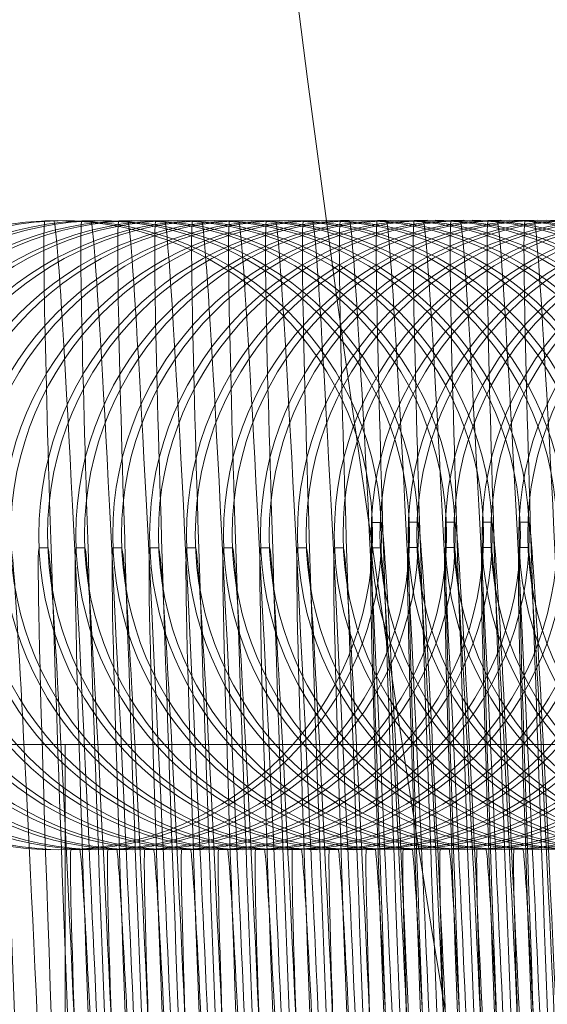
# Model space of a CAD drawing. Units: millimetres. Extents: x -581 to 2544, y 1738 to 2699.
# Drawn here: x 1322 to 1327, y 1958 to 1967 of the extents above; entities that cross this region are included whole.
import ezdxf

# ---------------------------------------------------------------- set-up
doc = ezdxf.new("R2010")
doc.units = ezdxf.units.MM
doc.header["$MEASUREMENT"] = 0
doc.layers.add('Level 8', color=18, linetype='Continuous', lineweight=0)
doc.layers.add('swings - Level 26', color=7, linetype='Continuous', lineweight=0)

# ---------------------------------------------------------------- blocks, each defined once
blk = doc.blocks.new('From Smart Solid_1')
at = {"layer": 'swings - Level 26', "color": 253, "linetype": 'Continuous', "lineweight": 13}
blk.add_line((10.00049972940246, 6.000027824867857), (-9.999500270597537, 6.000027824867857), dxfattribs=at)
blk = doc.blocks.new('swings')
at = {"layer": 'swings - Level 26', "color": 253, "linetype": 'Continuous', "lineweight": 13}
blk.add_blockref('From Smart Solid_1', (1323.7475, 1954.0465), dxfattribs=at)
blk = doc.blocks.new('From Smart Solid_14')
at = {"layer": 'swings - Level 26', "color": 253, "linetype": 'Continuous', "lineweight": 13}
for p, q in [((18.49961503474424, 6.000027824862627), (-18.50038496525576, 6.000027824861945)), ((-0.0003849652557619265, -5.999972175137827), (-0.0003849652557619265, 6.000027824862173))]:
    blk.add_line(p, q, dxfattribs=at)
blk = doc.blocks.new('From Smart Solid_16')
at = {"layer": 'swings - Level 26', "color": 252, "lineweight": 13}
for p, q in [((-0.4939148805360674, 10.99043524558715), (-0.4105192096938026, 10.99050986166162)), ((-3.367854388393198, 7.869576215742654), (-3.284458717554571, 7.869650831813487)), ((-0.247129122428305, 4.995513078893055), (-0.1637334515896782, 4.995587694963888))]:
    blk.add_line(p, q, dxfattribs=at)
for centre, major_axis, ratio in [((-0.3705220014821862, 7.992974162242035), (0.002684169630483824, -2.999998799205325), 0.9999570679458117), ((-0.2871263306435594, 7.993048778312868), (0.002684169630483824, -2.999998799205325), 0.9999570679458117), ((-0.2871263306435594, 7.993048778312868), (0.002684169631581613, -2.999998799205326), 0.9999570679458115)]:
    blk.add_ellipse(centre, major_axis=major_axis, ratio=ratio, dxfattribs=at)
at = {"layer": 'swings - Level 26', "color": 252, "lineweight": 13, "extrusion": (0, 0, -1)}
for centre, major_axis, ratio, start_param, end_param in [((-0.04147432400623074, -0.000255393350016675), (0.4524785315417198, -10.99068984088342), 0.00925868462800522, 0.0003728754487699604, 3.141965529038562), ((-3.038806710917243, -0.1236533398491702), (0.3290752956667083, -7.993228975187993), 0.009258684628005212, 0.0003728754487699604, 3.141965529038562), ((-2.955411040078616, -0.123578723778337), (0.3290752956667083, -7.993228975187993), 0.009258684628005205, 3.141965529038561, 6.283558182628355), ((-0.04147432400623074, -0.000255393350016675), (0.2056720597916949, -4.995768109492566), 0.009258684628005217, 0.0003728754487690722, 3.141965529038562), ((0.04192134683603399, -0.0001807772791835305), (0.2056720597916957, -4.995768109492568), 0.009258684628005212, 3.141965529038561, 6.283558182628355)]:
    blk.add_ellipse(centre, major_axis=major_axis, ratio=ratio, start_param=start_param, end_param=end_param, dxfattribs=at)
at = {"layer": 'swings - Level 26', "color": 252, "lineweight": 13, "extrusion": (0, 0, -0.9999999999999999)}
blk.add_ellipse((0.04192134683603399, -0.0001807772791835305), major_axis=(0.4524785315417212, -10.99068984088343), ratio=0.009258684628005217, start_param=3.141965529038561, end_param=6.283558182628355, dxfattribs=at)
blk = doc.blocks.new('From Smart Solid_19')
at = {"layer": 'swings - Level 26', "color": 252, "lineweight": 13}
blk.add_line((-3.367973732474866, 7.869856763406233), (-3.284578061632601, 7.869931379477066), dxfattribs=at)
for centre, major_axis, ratio in [((-0.370641345560216, 7.993254709905614), (0.002684169630483824, -2.999998799205325), 0.9999570679458117), ((-0.2872456747215892, 7.993329325976447), (0.002684169630483824, -2.999998799205325), 0.9999570679458117), ((-0.2872456747215892, 7.993329325976447), (0.002684169631581613, -2.999998799205326), 0.9999570679458115)]:
    blk.add_ellipse(centre, major_axis=major_axis, ratio=ratio, dxfattribs=at)
at = {"layer": 'swings - Level 26', "color": 252, "lineweight": 13, "extrusion": (0, 0, -1)}
for centre, ratio, start_param, end_param in [((-3.038926054995272, -0.1233727921855916), 0.009258684628005212, 0.0003728754487699604, 3.141965529038562), ((-2.955530384156646, -0.1232981761147585), 0.009258684628005205, 3.141965529038561, 6.283558182628355)]:
    blk.add_ellipse(centre, major_axis=(0.3290752956667083, -7.993228975187993), ratio=ratio, start_param=start_param, end_param=end_param, dxfattribs=at)
blk = doc.blocks.new('From Smart Solid_25')
at = {"layer": 'swings - Level 26', "color": 252, "lineweight": 13}
blk.add_line((-3.368088787134639, 7.870041717766298), (-3.284693116292146, 7.87011633384077), dxfattribs=at)
for centre, major_axis, ratio in [((-0.3707564002236268, 7.993439664265452), (0.002684169630483824, -2.999998799205325), 0.9999570679458117), ((-0.287360729381362, 7.99351428034015), (0.002684169630483824, -2.999998799205325), 0.9999570679458117), ((-0.287360729381362, 7.99351428034015), (0.002684169631581613, -2.999998799205326), 0.9999570679458115)]:
    blk.add_ellipse(centre, major_axis=major_axis, ratio=ratio, dxfattribs=at)
at = {"layer": 'swings - Level 26', "color": 252, "lineweight": 13, "extrusion": (0, 0, -1)}
for centre, ratio, start_param, end_param in [((-3.039041109658683, -0.1231878378257534), 0.009258684628005212, 0.0003728754487699604, 3.141965529038562), ((-2.955645438816191, -0.1231132217510549), 0.009258684628005205, 3.141965529038561, 6.283558182628355)]:
    blk.add_ellipse(centre, major_axis=(0.3290752956667083, -7.993228975187993), ratio=ratio, start_param=start_param, end_param=end_param, dxfattribs=at)
blk = doc.blocks.new('From Smart Solid_29')
at = {"layer": 'swings - Level 26', "color": 252, "lineweight": 13}
blk.add_line((-3.368203841793957, 7.869726672130128), (-3.284808170951692, 7.869801288200961), dxfattribs=at)
for centre, major_axis, ratio in [((-0.3708714548831722, 7.993124618629281), (0.002684169630483824, -2.999998799205325), 0.9999570679458117), ((-0.2874757840406801, 7.993199234700114), (0.002684169630483824, -2.999998799205325), 0.9999570679458117), ((-0.2874757840406801, 7.993199234700114), (0.002684169631581613, -2.999998799205326), 0.9999570679458115)]:
    blk.add_ellipse(centre, major_axis=major_axis, ratio=ratio, dxfattribs=at)
at = {"layer": 'swings - Level 26', "color": 252, "lineweight": 13, "extrusion": (0, 0, -1)}
for centre, ratio, start_param, end_param in [((-3.039156164318001, -0.1235028834655623), 0.009258684628005212, 0.0003728754487699604, 3.141965529038562), ((-2.955760493475736, -0.1234282673910911), 0.009258684628005205, 3.141965529038561, 6.283558182628355)]:
    blk.add_ellipse(centre, major_axis=(0.3290752956667083, -7.993228975187993), ratio=ratio, start_param=start_param, end_param=end_param, dxfattribs=at)
blk = doc.blocks.new('From Smart Solid_33')
at = {"layer": 'swings - Level 26', "color": 252, "lineweight": 13}
blk.add_line((-3.367818896453628, 7.869911626490421), (-3.284423225611135, 7.869986242561254), dxfattribs=at)
for centre, major_axis, ratio in [((-0.3704865095426157, 7.993309572989574), (0.002684169630483824, -2.999998799205325), 0.9999570679458117), ((-0.287090838700351, 7.993384189060407), (0.002684169630483824, -2.999998799205325), 0.9999570679458117), ((-0.287090838700351, 7.993384189060407), (0.002684169631581613, -2.999998799205326), 0.9999570679458115)]:
    blk.add_ellipse(centre, major_axis=major_axis, ratio=ratio, dxfattribs=at)
at = {"layer": 'swings - Level 26', "color": 252, "lineweight": 13, "extrusion": (0, 0, -1)}
for centre, ratio, start_param, end_param in [((-3.038771218977672, -0.1233179291016313), 0.009258684628005212, 0.0003728754487699604, 3.141965529038562), ((-2.95537554813518, -0.1232433130307982), 0.009258684628005205, 3.141965529038561, 6.283558182628355)]:
    blk.add_ellipse(centre, major_axis=(0.3290752956667083, -7.993228975187993), ratio=ratio, start_param=start_param, end_param=end_param, dxfattribs=at)
blk = doc.blocks.new('From Smart Solid_37')
at = {"layer": 'swings - Level 26', "color": 252, "lineweight": 13}
blk.add_line((-3.367933951113173, 7.869596580850384), (-3.284538280274319, 7.869671196925083), dxfattribs=at)
for centre, major_axis, ratio in [((-0.3706015642021612, 7.992994527349765), (0.002684169630483824, -2.999998799205325), 0.9999570679458117), ((-0.2872058933596691, 7.993069143420598), (0.002684169630483824, -2.999998799205325), 0.9999570679458117), ((-0.2872058933596691, 7.993069143420598), (0.002684169631581613, -2.999998799205326), 0.9999570679458115)]:
    blk.add_ellipse(centre, major_axis=major_axis, ratio=ratio, dxfattribs=at)
at = {"layer": 'swings - Level 26', "color": 252, "lineweight": 13, "extrusion": (0, 0, -1)}
for centre, ratio, start_param, end_param in [((-3.038886273637218, -0.1236329747414402), 0.009258684628005212, 0.0003728754487699604, 3.141965529038562), ((-2.955490602794725, -0.123558358670607), 0.009258684628005205, 3.141965529038561, 6.283558182628355)]:
    blk.add_ellipse(centre, major_axis=(0.3290752956667083, -7.993228975187993), ratio=ratio, start_param=start_param, end_param=end_param, dxfattribs=at)
blk = doc.blocks.new('From Smart Solid_41')
at = {"layer": 'swings - Level 26', "color": 252, "lineweight": 13}
blk.add_line((-3.368049005772718, 7.869781535214088), (-3.284653334934092, 7.869856151284921), dxfattribs=at)
for centre, major_axis, ratio in [((-0.370716618861934, 7.993179481713469), (0.002684169630483824, -2.999998799205325), 0.9999570679458117), ((-0.2873209480230798, 7.993254097784302), (0.002684169630483824, -2.999998799205325), 0.9999570679458117), ((-0.2873209480230798, 7.993254097784302), (0.002684169631581613, -2.999998799205326), 0.9999570679458115)]:
    blk.add_ellipse(centre, major_axis=major_axis, ratio=ratio, dxfattribs=at)
at = {"layer": 'swings - Level 26', "color": 252, "lineweight": 13, "extrusion": (0, 0, -1)}
for centre, ratio, start_param, end_param in [((-3.039001328296763, -0.1234480203813746), 0.009258684628005212, 0.0003728754487699604, 3.141965529038562), ((-2.955605657458136, -0.1233734043069035), 0.009258684628005205, 3.141965529038561, 6.283558182628355)]:
    blk.add_ellipse(centre, major_axis=(0.3290752956667083, -7.993228975187993), ratio=ratio, start_param=start_param, end_param=end_param, dxfattribs=at)
blk = doc.blocks.new('From Smart Solid_45')
at = {"layer": 'swings - Level 26', "color": 252, "lineweight": 13}
blk.add_line((-3.368164060435902, 7.869966489574381), (-3.284768389593637, 7.870041105645214), dxfattribs=at)
for centre, major_axis, ratio in [((-0.370831673521252, 7.993364436073762), (0.002684169630483824, -2.999998799205325), 0.9999570679458117), ((-0.2874360026826253, 7.993439052144595), (0.002684169630483824, -2.999998799205325), 0.9999570679458117), ((-0.2874360026826253, 7.993439052144595), (0.002684169631581613, -2.999998799205326), 0.9999570679458115)]:
    blk.add_ellipse(centre, major_axis=major_axis, ratio=ratio, dxfattribs=at)
at = {"layer": 'swings - Level 26', "color": 252, "lineweight": 13, "extrusion": (0, 0, -1)}
for centre, ratio, start_param, end_param in [((-3.039116382956308, -0.1232630660174436), 0.009258684628005212, 0.0003728754487699604, 3.141965529038562), ((-2.955720712117682, -0.1231884499466105), 0.009258684628005205, 3.141965529038561, 6.283558182628355)]:
    blk.add_ellipse(centre, major_axis=(0.3290752956667083, -7.993228975187993), ratio=ratio, start_param=start_param, end_param=end_param, dxfattribs=at)
blk = doc.blocks.new('From Smart Solid_47')
at = {"layer": 'swings - Level 26', "color": 252, "lineweight": 13}
blk.add_line((-3.368279115095675, 7.869651443934572), (-3.284883444253182, 7.869726060009043), dxfattribs=at)
for centre, major_axis, ratio in [((-0.3709467281810248, 7.993049390433725), (0.002684169630483824, -2.999998799205325), 0.9999570679458117), ((-0.2875510573423981, 7.993124006508424), (0.002684169630483824, -2.999998799205325), 0.9999570679458117), ((-0.2875510573423981, 7.993124006508424), (0.002684169631581613, -2.999998799205326), 0.9999570679458115)]:
    blk.add_ellipse(centre, major_axis=major_axis, ratio=ratio, dxfattribs=at)
at = {"layer": 'swings - Level 26', "color": 252, "lineweight": 13, "extrusion": (0, 0, -1)}
for centre, ratio, start_param, end_param in [((-3.039231437615854, -0.1235781116574799), 0.009258684628005212, 0.0003728754487699604, 3.141965529038562), ((-2.955835766777227, -0.1235034955827814), 0.009258684628005205, 3.141965529038561, 6.283558182628355)]:
    blk.add_ellipse(centre, major_axis=(0.3290752956667083, -7.993228975187993), ratio=ratio, start_param=start_param, end_param=end_param, dxfattribs=at)
blk = doc.blocks.new('From Smart Solid_59')
at = {"layer": 'swings - Level 26', "color": 252, "lineweight": 13}
for p, q in [((-0.4944546618944514, 10.990695428143), (-0.4110589910558247, 10.99077004421383)), ((-3.368394169754993, 7.869836398294865), (-3.284998498912728, 7.869911014369336))]:
    blk.add_line(p, q, dxfattribs=at)
for centre, major_axis, ratio in [((-0.3710617828403429, 7.993234344794018), (0.002684169630483824, -2.999998799205325), 0.9999570679458117), ((-0.2876661120017161, 7.993308960868717), (0.002684169630483824, -2.999998799205325), 0.9999570679458117), ((-0.2876661120017161, 7.993308960868717), (0.002684169631581613, -2.999998799205326), 0.9999570679458115)]:
    blk.add_ellipse(centre, major_axis=major_axis, ratio=ratio, dxfattribs=at)
at = {"layer": 'swings - Level 26', "color": 252, "lineweight": 13, "extrusion": (0, 0, -1)}
for centre, major_axis, ratio, start_param, end_param in [((-0.04201410536438743, 4.789202193933306e-06), (0.4524785315417198, -10.99068984088342), 0.00925868462800522, 0.0003728754487699604, 3.141965529038562), ((-3.039346492275399, -0.1233931572971869), (0.3290752956667083, -7.993228975187993), 0.009258684628005212, 0.0003728754487699604, 3.141965529038562), ((-2.955950821436772, -0.1233185412227158), (0.3290752956667083, -7.993228975187993), 0.009258684628005205, 3.141965529038561, 6.283558182628355)]:
    blk.add_ellipse(centre, major_axis=major_axis, ratio=ratio, start_param=start_param, end_param=end_param, dxfattribs=at)
at = {"layer": 'swings - Level 26', "color": 252, "lineweight": 13, "extrusion": (0, 0, -0.9999999999999999)}
blk.add_ellipse((0.04138156547423932, 7.940527666505659e-05), major_axis=(0.4524785315417212, -10.99068984088343), ratio=0.009258684628005217, start_param=3.141965529038561, end_param=6.283558182628355, dxfattribs=at)
blk = doc.blocks.new('From Smart Solid_61')
at = {"layer": 'swings - Level 26', "color": 252, "lineweight": 13}
for p, q in [((-0.4940697165577603, 10.99088038250284), (-0.4106740457152682, 10.99095499857754)), ((-3.368009224414664, 7.870021352658569), (-3.284613553576037, 7.870095968729402)), ((-0.2472839584497706, 4.995958215808969), (-0.1638882876075058, 4.996032831879802))]:
    blk.add_line(p, q, dxfattribs=at)
for centre, major_axis, ratio in [((-0.3706768375036518, 7.993419299157722), (0.002684169630483824, -2.999998799205325), 0.9999570679458117), ((-0.287281166661387, 7.993493915228555), (0.002684169630483824, -2.999998799205325), 0.9999570679458117), ((-0.287281166661387, 7.993493915228555), (0.002684169631581613, -2.999998799205326), 0.9999570679458115)]:
    blk.add_ellipse(centre, major_axis=major_axis, ratio=ratio, dxfattribs=at)
at = {"layer": 'swings - Level 26', "color": 252, "lineweight": 13, "extrusion": (0, 0, -1)}
for centre, major_axis, ratio, start_param, end_param in [((-0.04162916002405836, 0.0001897435658975155), (0.4524785315417198, -10.99068984088342), 0.00925868462800522, 0.0003728754487699604, 3.141965529038562), ((-3.038961546938708, -0.1232082029334833), (0.3290752956667083, -7.993228975187993), 0.009258684628005212, 0.0003728754487699604, 3.141965529038562), ((-2.955565876096216, -0.1231335868626502), (0.3290752956667083, -7.993228975187993), 0.009258684628005205, 3.141965529038561, 6.283558182628355), ((-0.04162916002405836, 0.0001897435658975155), (0.2056720597916949, -4.995768109492566), 0.009258684628005217, 0.0003728754487690722, 3.141965529038562), ((0.04176651081456839, 0.00026435963673066), (0.2056720597916957, -4.995768109492568), 0.009258684628005212, 3.141965529038561, 6.283558182628355)]:
    blk.add_ellipse(centre, major_axis=major_axis, ratio=ratio, start_param=start_param, end_param=end_param, dxfattribs=at)
at = {"layer": 'swings - Level 26', "color": 252, "lineweight": 13, "extrusion": (0, 0, -0.9999999999999999)}
blk.add_ellipse((0.04176651081456839, 0.00026435963673066), major_axis=(0.4524785315417212, -10.99068984088343), ratio=0.009258684628005217, start_param=3.141965529038561, end_param=6.283558182628355, dxfattribs=at)
blk = doc.blocks.new('From Smart Solid_63')
at = {"layer": 'swings - Level 26', "color": 252, "lineweight": 13}
for p, q in [((-0.4941847712170784, 10.99056533686667), (-0.4107891003748136, 10.9906399529375)), ((-3.368124279074209, 7.869706307018532), (-3.284728608235355, 7.869780923089365)), ((-0.247399013109316, 4.995643170172798), (-0.1640033422668239, 4.995717786243631))]:
    blk.add_line(p, q, dxfattribs=at)
for centre, major_axis, ratio in [((-0.3707918921631972, 7.993104253517913), (0.002684169630483824, -2.999998799205325), 0.9999570679458117), ((-0.2873962213207051, 7.993178869588746), (0.002684169630483824, -2.999998799205325), 0.9999570679458117), ((-0.2873962213207051, 7.993178869588746), (0.002684169631581613, -2.999998799205326), 0.9999570679458115)]:
    blk.add_ellipse(centre, major_axis=major_axis, ratio=ratio, dxfattribs=at)
at = {"layer": 'swings - Level 26', "color": 252, "lineweight": 13, "extrusion": (0, 0, -1)}
for centre, major_axis, ratio, start_param, end_param in [((-0.04174421468360379, -0.0001253020741387445), (0.4524785315417198, -10.99068984088342), 0.00925868462800522, 0.0003728754487699604, 3.141965529038562), ((-3.039076601598254, -0.1235232485732922), (0.3290752956667083, -7.993228975187993), 0.009258684628005212, 0.0003728754487699604, 3.141965529038562), ((-2.955680930755761, -0.1234486325024591), (0.3290752956667083, -7.993228975187993), 0.009258684628005205, 3.141965529038561, 6.283558182628355), ((-0.04174421468360379, -0.0001253020741387445), (0.2056720597916949, -4.995768109492566), 0.009258684628005217, 0.0003728754487690722, 3.141965529038562), ((0.04165145615525034, -5.068600307822635e-05), (0.2056720597916957, -4.995768109492568), 0.009258684628005212, 3.141965529038561, 6.283558182628355)]:
    blk.add_ellipse(centre, major_axis=major_axis, ratio=ratio, start_param=start_param, end_param=end_param, dxfattribs=at)
at = {"layer": 'swings - Level 26', "color": 252, "lineweight": 13, "extrusion": (0, 0, -0.9999999999999999)}
blk.add_ellipse((0.04165145615525034, -5.068600307822635e-05), major_axis=(0.4524785315417212, -10.99068984088343), ratio=0.009258684628005217, start_param=3.141965529038561, end_param=6.283558182628355, dxfattribs=at)
blk = doc.blocks.new('From Smart Solid_65')
at = {"layer": 'swings - Level 26', "color": 252, "lineweight": 13}
for p, q in [((-0.4942998258768512, 10.99075029122696), (-0.4109041550343591, 10.99082490729779)), ((-3.368239333733754, 7.869891261382691), (-3.284843662895128, 7.869965877453524)), ((-0.2475140677688614, 4.995828124533091), (-0.1641183969302347, 4.995902740603924))]:
    blk.add_line(p, q, dxfattribs=at)
for centre, major_axis, ratio in [((-0.37090694682297, 7.993289207878206), (0.002684169630483824, -2.999998799205325), 0.9999570679458117), ((-0.2875112759841159, 7.993363823952677), (0.002684169630483824, -2.999998799205325), 0.9999570679458117), ((-0.2875112759841159, 7.993363823952677), (0.002684169631581613, -2.999998799205326), 0.9999570679458115)]:
    blk.add_ellipse(centre, major_axis=major_axis, ratio=ratio, dxfattribs=at)
at = {"layer": 'swings - Level 26', "color": 252, "lineweight": 13, "extrusion": (0, 0, -1)}
for centre, major_axis, ratio, start_param, end_param in [((-0.04185926934701456, 5.965228615423257e-05), (0.4524785315417198, -10.99068984088342), 0.00925868462800522, 0.0003728754487699604, 3.141965529038562), ((-3.039191656257799, -0.1233382942129992), (0.3290752956667083, -7.993228975187993), 0.009258684628005212, 0.0003728754487699604, 3.141965529038562), ((-2.955795985415534, -0.1232636781385281), (0.3290752956667083, -7.993228975187993), 0.009258684628005205, 3.141965529038561, 6.283558182628355), ((-0.04185926934701456, 5.965228615423257e-05), (0.2056720597916949, -4.995768109492566), 0.009258684628005217, 0.0003728754487690722, 3.141965529038562), ((0.04153640149547755, 0.0001342683608527295), (0.2056720597916957, -4.995768109492568), 0.009258684628005212, 3.141965529038561, 6.283558182628355)]:
    blk.add_ellipse(centre, major_axis=major_axis, ratio=ratio, start_param=start_param, end_param=end_param, dxfattribs=at)
at = {"layer": 'swings - Level 26', "color": 252, "lineweight": 13, "extrusion": (0, 0, -0.9999999999999999)}
blk.add_ellipse((0.04153640149547755, 0.0001342683608527295), major_axis=(0.4524785315417212, -10.99068984088343), ratio=0.009258684628005217, start_param=3.141965529038561, end_param=6.283558182628355, dxfattribs=at)
blk = doc.blocks.new('From Smart Solid_68')
at = {"layer": 'swings - Level 26', "color": 252, "lineweight": 13}
for p, q in [((-0.4940299351958402, 10.99062019994722), (-0.4106342643572134, 10.99069481602169)), ((-3.367969443056609, 7.86976117010272), (-3.284573772214117, 7.869835786173553)), ((-0.2472441770878504, 4.99569803325312), (-0.1638485062492236, 4.995772649327819))]:
    blk.add_line(p, q, dxfattribs=at)
for centre in [(-0.370637056141959, 7.993159116602101), (-0.2872413853033322, 7.993233732672934), (-0.2872413853033322, 7.993233732672934)]:
    blk.add_ellipse(centre, major_axis=(0.002684169630483824, -2.999998799205325), ratio=0.9999570679458117, dxfattribs=at)
at = {"layer": 'swings - Level 26', "color": 252, "lineweight": 13, "extrusion": (0, 0, -1)}
for centre, major_axis, ratio, start_param, end_param in [((-0.04158937866600354, -7.043898995107156e-05), (0.4524785315417198, -10.99068984088342), 0.00925868462800522, 0.0003728754487699604, 3.141965529038562), ((-3.038921765576788, -0.1234683854893319), (0.3290752956667083, -7.993228975187993), 0.009258684628005212, 0.0003728754487699604, 3.141965529038562), ((-2.955526094738161, -0.1233937694184988), (0.3290752956667083, -7.993228975187993), 0.009258684628005205, 3.141965529038561, 6.283558182628355), ((-0.04158937866600354, -7.043898995107156e-05), (0.2056720597916949, -4.995768109492566), 0.009258684628005217, 0.0003728754487690722, 3.141965529038562), ((0.04180629217648857, 4.177080882072914e-06), (0.2056720597916957, -4.995768109492568), 0.009258684628005212, 3.141965529038561, 6.283558182628355)]:
    blk.add_ellipse(centre, major_axis=major_axis, ratio=ratio, start_param=start_param, end_param=end_param, dxfattribs=at)
at = {"layer": 'swings - Level 26', "color": 252, "lineweight": 13, "extrusion": (0, 0, -0.9999999999999999)}
blk.add_ellipse((0.04180629217648857, 4.177080882072914e-06), major_axis=(0.4524785315417212, -10.99068984088343), ratio=0.009258684628005217, start_param=3.141965529038561, end_param=6.283558182628355, dxfattribs=at)
blk = doc.blocks.new('From Smart Solid_69')
at = {"layer": 'swings - Level 26', "color": 252, "lineweight": 13}
for p, q in [((-0.4941449898553856, 10.99080515431115), (-0.4107493190167588, 10.99087977038198)), ((-0.2473592317473958, 4.995882987617051), (-0.1639635609087691, 4.995957603687884))]:
    blk.add_line(p, q, dxfattribs=at)
for centre in [(-0.370752110801277, 7.993344070962166), (-0.2873564399626503, 7.993418687036865), (-0.2873564399626503, 7.993418687036865)]:
    blk.add_ellipse(centre, major_axis=(0.002684169630483824, -2.999998799205325), ratio=0.9999570679458117, dxfattribs=at)
at = {"layer": 'swings - Level 26', "color": 252, "lineweight": 13, "extrusion": (0, 0, -1)}
for centre, major_axis, ratio, start_param, end_param in [((-0.04170443332532159, 0.0001145153703419055), (0.4524785315417198, -10.99068984088342), 0.00925868462800522, 0.0003728754487699604, 3.141965529038562), ((-3.039036820236333, -0.1232834311290389), (0.3290752956667083, -7.993228975187993), 0.009258684628005212, 0.0003728754487699604, 3.141965529038562), ((-2.955641149397707, -0.1232088150543404), (0.3290752956667083, -7.993228975187993), 0.009258684628005205, 3.141965529038561, 6.283558182628355), ((-0.04170443332532159, 0.0001145153703419055), (0.2056720597916949, -4.995768109492566), 0.009258684628005217, 0.0003728754487690722, 3.141965529038562), ((0.04169123751330517, 0.0001891314448130288), (0.2056720597916957, -4.995768109492568), 0.009258684628005212, 3.141965529038561, 6.283558182628355)]:
    blk.add_ellipse(centre, major_axis=major_axis, ratio=ratio, start_param=start_param, end_param=end_param, dxfattribs=at)
at = {"layer": 'swings - Level 26', "color": 252, "lineweight": 13, "extrusion": (0, 0, -0.9999999999999999)}
blk.add_ellipse((0.04169123751330517, 0.0001891314448130288), major_axis=(0.4524785315417212, -10.99068984088343), ratio=0.009258684628005217, start_param=3.141965529038561, end_param=6.283558182628355, dxfattribs=at)
blk = doc.blocks.new('From Smart Solid_70')
at = {"layer": 'swings - Level 26', "color": 252, "lineweight": 13}
for p, q in [((-0.494260044514931, 10.99049010867111), (-0.4108643736763042, 10.99056472474194)), ((-0.2474742864108066, 4.995567941977242), (-0.1640786155685419, 4.995642558048075))]:
    blk.add_line(p, q, dxfattribs=at)
for centre in [(-0.3708671654610498, 7.993029025325995), (-0.2874714946224231, 7.993103641396829), (-0.2874714946224231, 7.993103641396829)]:
    blk.add_ellipse(centre, major_axis=(0.002684169630483824, -2.999998799205325), ratio=0.9999570679458117, dxfattribs=at)
at = {"layer": 'swings - Level 26', "color": 252, "lineweight": 13, "extrusion": (0, 0, -1)}
for centre, major_axis, ratio, start_param, end_param in [((-0.04181948798509438, -0.0002005302696943545), (0.4524785315417198, -10.99068984088342), 0.00925868462800522, 0.0003728754487699604, 3.141965529038562), ((-3.039151874899744, -0.1235984767688478), (0.3290752956667083, -7.993228975187993), 0.009258684628005212, 0.0003728754487699604, 3.141965529038562), ((-2.955756204057252, -0.1235238606943767), (0.3290752956667083, -7.993228975187993), 0.009258684628005205, 3.141965529038561, 6.283558182628355), ((-0.04181948798509438, -0.0002005302696943545), (0.2056720597916949, -4.995768109492566), 0.009258684628005217, 0.0003728754487690722, 3.141965529038562), ((0.04157618285353237, -0.0001259141949958575), (0.2056720597916957, -4.995768109492568), 0.009258684628005212, 3.141965529038561, 6.283558182628355)]:
    blk.add_ellipse(centre, major_axis=major_axis, ratio=ratio, start_param=start_param, end_param=end_param, dxfattribs=at)
at = {"layer": 'swings - Level 26', "color": 252, "lineweight": 13, "extrusion": (0, 0, -0.9999999999999999)}
blk.add_ellipse((0.04157618285353237, -0.0001259141949958575), major_axis=(0.4524785315417212, -10.99068984088343), ratio=0.009258684628005217, start_param=3.141965529038561, end_param=6.283558182628355, dxfattribs=at)
blk = doc.blocks.new('From Smart Solid_71')
at = {"layer": 'swings - Level 26', "color": 252, "lineweight": 13}
for p, q in [((-0.4943750991781144, 10.99067506303481), (-0.4109794283358497, 10.99074967910565)), ((-0.247589341070352, 4.995752896337308), (-0.1641936702278599, 4.995827512411779))]:
    blk.add_line(p, q, dxfattribs=at)
for centre in [(-0.3709822201242332, 7.993213979686061), (-0.2875865492819685, 7.993288595756894), (-0.2875865492819685, 7.993288595756894)]:
    blk.add_ellipse(centre, major_axis=(0.002684169630483824, -2.999998799205325), ratio=0.9999570679458117, dxfattribs=at)
at = {"layer": 'swings - Level 26', "color": 252, "lineweight": 13, "extrusion": (0, 0, -1)}
for centre, major_axis, ratio, start_param, end_param in [((-0.04193454264463981, -1.557590576339862e-05), (0.4524785315417198, -10.99068984088342), 0.00925868462800522, 0.0003728754487699604, 3.141965529038562), ((-0.04193454264463981, -1.557590576339862e-05), (0.2056720597916949, -4.995768109492566), 0.009258684628005217, 0.0003728754487690722, 3.141965529038562), ((0.04146112819421433, 5.904016506974585e-05), (0.2056720597916957, -4.995768109492568), 0.009258684628005212, 3.141965529038561, 6.283558182628355)]:
    blk.add_ellipse(centre, major_axis=major_axis, ratio=ratio, start_param=start_param, end_param=end_param, dxfattribs=at)
at = {"layer": 'swings - Level 26', "color": 252, "lineweight": 13, "extrusion": (0, 0, -0.9999999999999999)}
blk.add_ellipse((0.04146112819421433, 5.904016506974585e-05), major_axis=(0.4524785315417212, -10.99068984088343), ratio=0.009258684628005217, start_param=3.141965529038561, end_param=6.283558182628355, dxfattribs=at)
blk = doc.blocks.new('From Smart Solid_72')
at = {"layer": 'swings - Level 26', "color": 252, "lineweight": 13}
for p, q in [((-0.4939901538377853, 10.99086001739511), (-0.4105944829952932, 10.99093463346594)), ((2.626735112127108, 8.116796880545508), (2.710130782969372, 8.116871496620206)), ((-0.2472043957297956, 4.995937850701239), (-0.1638087248875308, 4.996012466772072))]:
    blk.add_line(p, q, dxfattribs=at)
for centre in [(-0.3705972747839041, 7.993398934046354), (-0.287201603941412, 7.993473550120825), (-0.287201603941412, 7.993473550120825)]:
    blk.add_ellipse(centre, major_axis=(0.002684169630483824, -2.999998799205325), ratio=0.9999570679458117, dxfattribs=at)
at = {"layer": 'swings - Level 26', "color": 252, "lineweight": 13, "extrusion": (0, 0, -1)}
for centre, major_axis, ratio, start_param, end_param in [((-0.04154959730794872, 0.0001693784543022048), (0.4524785315417198, -10.99068984088342), 0.00925868462800522, 0.0003728754487699604, 3.141965529038562), ((2.955782789606701, 0.1235673249536831), (0.3290752956667083, -7.993228975187993), 0.009258684628005212, 0.0003728754487699604, 3.141965529038562), ((3.039178460445328, 0.1236419410245162), (0.3290752956667083, -7.993228975187993), 0.009258684628005205, 3.141965529038561, 6.283558182628355), ((-0.04154959730794872, 0.0001693784543022048), (0.2056720597916949, -4.995768109492566), 0.009258684628005217, 0.0003728754487690722, 3.141965529038562), ((0.04184607353454339, 0.0002439945251353492), (0.2056720597916957, -4.995768109492568), 0.009258684628005212, 3.141965529038561, 6.283558182628355)]:
    blk.add_ellipse(centre, major_axis=major_axis, ratio=ratio, start_param=start_param, end_param=end_param, dxfattribs=at)
at = {"layer": 'swings - Level 26', "color": 252, "lineweight": 13, "extrusion": (0, 0, -0.9999999999999999)}
blk.add_ellipse((0.04184607353454339, 0.0002439945251353492), major_axis=(0.4524785315417212, -10.99068984088343), ratio=0.009258684628005217, start_param=3.141965529038561, end_param=6.283558182628355, dxfattribs=at)
blk = doc.blocks.new('From Smart Solid_73')
at = {"layer": 'swings - Level 26', "color": 252, "lineweight": 13}
for p, q in [((-0.4941052084973308, 10.9905449717553), (-0.4107095376548386, 10.99061958782977)), ((2.626620057467562, 8.116481834909564), (2.710015728310054, 8.116556450980397)), ((-0.247319450389341, 4.99562280506143), (-0.1639237795468489, 4.995697421132263))]:
    blk.add_line(p, q, dxfattribs=at)
for centre in [(-0.3707123294432222, 7.993083888410183), (-0.2873166586009575, 7.993158504481016), (-0.2873166586009575, 7.993158504481016)]:
    blk.add_ellipse(centre, major_axis=(0.002684169630483824, -2.999998799205325), ratio=0.9999570679458117, dxfattribs=at)
at = {"layer": 'swings - Level 26', "color": 252, "lineweight": 13, "extrusion": (0, 0, -1)}
for centre, major_axis, ratio, start_param, end_param in [((-0.04166465196726676, -0.0001456671855066816), (0.4524785315417198, -10.99068984088342), 0.00925868462800522, 0.0003728754487699604, 3.141965529038562), ((2.955667734943518, 0.1232522793138742), (0.3290752956667083, -7.993228975187993), 0.009258684628005212, 0.0003728754487699604, 3.141965529038562), ((3.03906340578601, 0.1233268953883453), (0.3290752956667083, -7.993228975187993), 0.009258684628005205, 3.141965529038561, 6.283558182628355), ((-0.04166465196726676, -0.0001456671855066816), (0.2056720597916949, -4.995768109492566), 0.009258684628005217, 0.0003728754487690722, 3.141965529038562), ((0.04173101887499797, -7.105111103555828e-05), (0.2056720597916957, -4.995768109492568), 0.009258684628005212, 3.141965529038561, 6.283558182628355)]:
    blk.add_ellipse(centre, major_axis=major_axis, ratio=ratio, start_param=start_param, end_param=end_param, dxfattribs=at)
at = {"layer": 'swings - Level 26', "color": 252, "lineweight": 13, "extrusion": (0, 0, -0.9999999999999999)}
blk.add_ellipse((0.04173101887499797, -7.105111103555828e-05), major_axis=(0.4524785315417212, -10.99068984088343), ratio=0.009258684628005217, start_param=3.141965529038561, end_param=6.283558182628355, dxfattribs=at)
blk = doc.blocks.new('From Smart Solid_75')
at = {"layer": 'swings - Level 26', "color": 252, "lineweight": 13}
for p, q in [((-0.4938353178163197, 10.99091488047929), (-0.410439646977693, 10.99098949655013)), ((2.626889948148573, 8.116851743629695), (2.710285618991065, 8.116926359704166)), ((-0.24704955970833, 4.995992713785199), (-0.1636538888697032, 4.996067329856032))]:
    blk.add_line(p, q, dxfattribs=at)
for centre in [(-0.3704424387622112, 7.993453797130314), (-0.2870467679235844, 7.993528413205013), (-0.2870467679235844, 7.993528413205013)]:
    blk.add_ellipse(centre, major_axis=(0.002684169630483824, -2.999998799205325), ratio=0.9999570679458117, dxfattribs=at)
at = {"layer": 'swings - Level 26', "color": 252, "lineweight": 13, "extrusion": (0, 0, -1)}
for centre, major_axis, ratio, start_param, end_param in [((-0.04139476128625574, 0.0002242415384898777), (0.4524785315417198, -10.99068984088342), 0.00925868462800522, 0.0003728754487699604, 3.141965529038562), ((2.955937625624529, 0.1236221880376434), (0.3290752956667083, -7.993228975187993), 0.009258684628005212, 0.0003728754487699604, 3.141965529038562), ((3.039333296467021, 0.1236968041084765), (0.3290752956667083, -7.993228975187993), 0.009258684628005205, 3.141965529038561, 6.283558182628355), ((-0.04139476128625574, 0.0002242415384898777), (0.2056720597916949, -4.995768109492566), 0.009258684628005217, 0.0003728754487690722, 3.141965529038562), ((0.04200090955237101, 0.0002988576093230222), (0.2056720597916957, -4.995768109492568), 0.009258684628005212, 3.141965529038561, 6.283558182628355)]:
    blk.add_ellipse(centre, major_axis=major_axis, ratio=ratio, start_param=start_param, end_param=end_param, dxfattribs=at)
at = {"layer": 'swings - Level 26', "color": 252, "lineweight": 13, "extrusion": (0, 0, -0.9999999999999999)}
blk.add_ellipse((0.04200090955237101, 0.0002988576093230222), major_axis=(0.4524785315417212, -10.99068984088343), ratio=0.009258684628005217, start_param=3.141965529038561, end_param=6.283558182628355, dxfattribs=at)
blk = doc.blocks.new('From Smart Solid_76')
at = {"layer": 'swings - Level 26', "color": 252, "lineweight": 13}
for p, q in [((-0.4939503724758652, 10.99059983483926), (-0.4105547016372384, 10.99067445091009)), ((2.626774893489028, 8.116536697989886), (2.710170564327655, 8.116611314064357)), ((-0.2471646143681028, 4.99567766814539), (-0.163768943529476, 4.995752284216223))]:
    blk.add_line(p, q, dxfattribs=at)
for centre in [(-0.370557493421984, 7.993138751494143), (-0.2871618225833572, 7.993213367564977), (-0.2871618225833572, 7.993213367564977)]:
    blk.add_ellipse(centre, major_axis=(0.002684169630483824, -2.999998799205325), ratio=0.9999570679458117, dxfattribs=at)
at = {"layer": 'swings - Level 26', "color": 252, "lineweight": 13, "extrusion": (0, 0, -1)}
for centre, major_axis, ratio, start_param, end_param in [((-0.04150981594602854, -9.080410131900862e-05), (0.4524785315417198, -10.99068984088342), 0.00925868462800522, 0.0003728754487699604, 3.141965529038562), ((2.955822570964983, 0.1233071423978345), (0.3290752956667083, -7.993228975187993), 0.009258684628005212, 0.0003728754487699604, 3.141965529038562), ((3.039218241807248, 0.123381758472533), (0.3290752956667083, -7.993228975187993), 0.009258684628005205, 3.141965529038561, 6.283558182628355), ((-0.04150981594602854, -9.080410131900862e-05), (0.2056720597916949, -4.995768109492566), 0.009258684628005217, 0.0003728754487690722, 3.141965529038562), ((0.04188585489259822, -1.618802684788534e-05), (0.2056720597916957, -4.995768109492568), 0.009258684628005212, 3.141965529038561, 6.283558182628355)]:
    blk.add_ellipse(centre, major_axis=major_axis, ratio=ratio, start_param=start_param, end_param=end_param, dxfattribs=at)
at = {"layer": 'swings - Level 26', "color": 252, "lineweight": 13, "extrusion": (0, 0, -0.9999999999999999)}
blk.add_ellipse((0.04188585489259822, -1.618802684788534e-05), major_axis=(0.4524785315417212, -10.99068984088343), ratio=0.009258684628005217, start_param=3.141965529038561, end_param=6.283558182628355, dxfattribs=at)
blk = doc.blocks.new('From Smart Solid_79')
at = {"layer": 'swings - Level 26', "color": 252, "lineweight": 13}
for p, q in [((-0.4942202631568762, 10.99072992611536), (-0.4108245923182494, 10.99080454218984)), ((2.626505002808017, 8.116666789269402), (2.709900673650282, 8.116741405340235)), ((-0.2474345050491138, 4.995807759421268), (-0.1640388342102597, 4.995882375495967))]:
    blk.add_line(p, q, dxfattribs=at)
for centre in [(-0.370827384102995, 7.993268842770249), (-0.2874317132643682, 7.993343458841082), (-0.2874317132643682, 7.993343458841082)]:
    blk.add_ellipse(centre, major_axis=(0.002684169630483824, -2.999998799205325), ratio=0.9999570679458117, dxfattribs=at)
at = {"layer": 'swings - Level 26', "color": 252, "lineweight": 13, "extrusion": (0, 0, -1)}
for centre, major_axis, ratio, start_param, end_param in [((-0.04177970662703956, 3.928717819690064e-05), (0.4524785315417198, -10.99068984088342), 0.00925868462800522, 0.0003728754487699604, 3.141965529038562), ((2.955552680283972, 0.1234372336775778), (0.3290752956667083, -7.993228975187993), 0.009258684628005212, 0.0003728754487699604, 3.141965529038562), ((3.038948351126237, 0.1235118497484109), (0.3290752956667083, -7.993228975187993), 0.009258684628005205, 3.141965529038561, 6.283558182628355), ((-0.04177970662703956, 3.928717819690064e-05), (0.2056720597916949, -4.995768109492566), 0.009258684628005217, 0.0003728754487690722, 3.141965529038562), ((0.04161596421545255, 0.0001139032490300451), (0.2056720597916957, -4.995768109492568), 0.009258684628005212, 3.141965529038561, 6.283558182628355)]:
    blk.add_ellipse(centre, major_axis=major_axis, ratio=ratio, start_param=start_param, end_param=end_param, dxfattribs=at)
at = {"layer": 'swings - Level 26', "color": 252, "lineweight": 13, "extrusion": (0, 0, -0.9999999999999999)}
blk.add_ellipse((0.04161596421545255, 0.0001139032490300451), major_axis=(0.4524785315417212, -10.99068984088343), ratio=0.009258684628005217, start_param=3.141965529038561, end_param=6.283558182628355, dxfattribs=at)
blk = doc.blocks.new('From Smart Solid_157')
at = {"layer": 'swings - Level 26', "color": 7, "linetype": 'Continuous', "lineweight": 13, "extrusion": (0, 0, -1)}
blk.add_arc((0.0004851336479987367, 124.8745442163315), 249.7499999999999, 179.9999999999997, 359.9999999999997, dxfattribs=at)
blk = doc.blocks.new('swings_1')
at = {"layer": 'swings - Level 26', "color": 7, "linetype": 'Continuous', "lineweight": 13}
blk.add_blockref('From Smart Solid_157', (1572.4155, 1873.5765), dxfattribs=at)
at = {"layer": 'swings - Level 26', "color": 253, "linetype": 'Continuous', "lineweight": 13}
blk.add_blockref('From Smart Solid_14', (1322.4155, 1954.0465), dxfattribs=at)
at = {"layer": 'swings - Level 26', "color": 252, "lineweight": 13}
for name, p in [('From Smart Solid_76', (1322.718, 1954.047)), ('From Smart Solid_75', (1323.07, 1954.047)), ('From Smart Solid_79', (1323.4225, 1954.0475)), ('From Smart Solid_73', (1323.7745, 1954.048)), ('From Smart Solid_72', (1324.1265, 1954.048)), ('From Smart Solid_71', (1324.479, 1954.0485)), ('From Smart Solid_70', (1324.831, 1954.049)), ('From Smart Solid_69', (1325.183, 1954.049)), ('From Smart Solid_68', (1325.535, 1954.0495)), ('From Smart Solid_16', (1325.887, 1954.05)), ('From Smart Solid_65', (1326.2395, 1954.05)), ('From Smart Solid_63', (1326.5915, 1954.0505)), ('From Smart Solid_61', (1326.9435, 1954.0505)), ('From Smart Solid_59', (1327.296, 1954.051)), ('From Smart Solid_47', (1327.648, 1954.0515)), ('From Smart Solid_45', (1328, 1954.0515)), ('From Smart Solid_41', (1328.352, 1954.052)), ('From Smart Solid_37', (1328.704, 1954.0525)), ('From Smart Solid_33', (1329.056, 1954.0525)), ('From Smart Solid_29', (1329.4085, 1954.053)), ('From Smart Solid_25', (1329.7605, 1954.053)), ('From Smart Solid_19', (1330.1125, 1954.0535))]:
    blk.add_blockref(name, p, dxfattribs=at)

msp = doc.modelspace()

# ---------------------------------------------------------------- block references
at = {"layer": 'Level 8', "color": 7, "linetype": 'Continuous', "lineweight": 0}
for name in ['swings', 'swings_1']:
    msp.add_blockref(name, (0, 0), dxfattribs=at)

doc.saveas('drawing.dxf')
